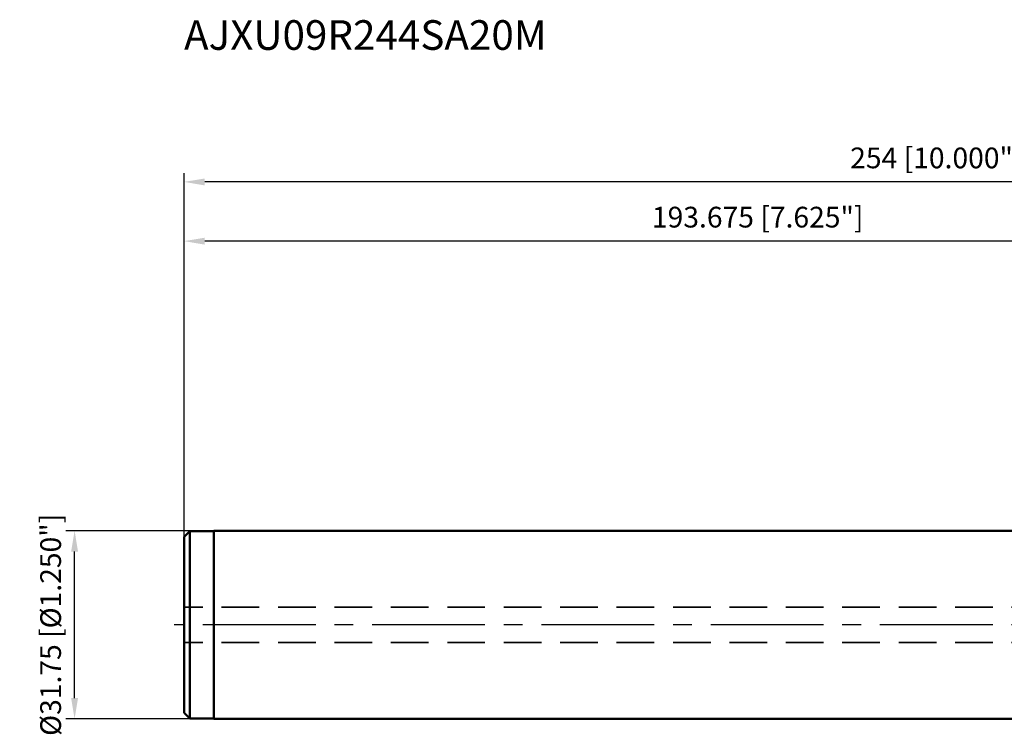
# Model space of a CAD drawing. Units: millimetres. Extents: x -221 to 111, y -39 to 102.
# Drawn here: x -221 to -55, y -18 to 102 of the extents above; entities that cross this region are included whole.
import ezdxf

# ---------------------------------------------------------------- set-up
doc = ezdxf.new("R2010")
doc.units = ezdxf.units.MM
doc.linetypes.add('CENTER2', pattern=[28.575, 19.05, -3.175, 3.175, -3.175])
doc.linetypes.add('HIDDEN', pattern=[9.525, 6.35, -3.175])
for name, color, linetype, lineweight in [('sk1', 4, 'Continuous', 50), ('sk2', 7, 'Continuous', 25), ('sk3', 1, 'HIDDEN', 35), ('sk4', 2, 'CENTER2', 25), ('sk6', 5, 'Continuous', 35)]:
    doc.layers.add(name, color=color, linetype=linetype, lineweight=lineweight)
doc.styles.add('simplex', font='txt.shx', dxfattribs={"height": 3.5})
doc.dimstyles.new('コピー - ISO-25', dxfattribs={"dimscale": 0, "dimtxt": 3.5, "dimasz": 3.5, "dimexe": 1.5, "dimexo": 0, "dimgap": 2.3, "dimtad": 1, "dimdec": 8, "dimdsep": 46, "dimtxsty": 'simplex', "dimcen": 0.09, "dimclrd": 256, "dimclre": 256, "dimclrt": 256, "dimadec": 0, "dimazin": 0, "dimtfac": 1, "dimtofl": 0, "dimtmove": 0, "dimatfit": 3, "dimfxl": 1, "dimtolj": 1, "dimlwd": -1, "dimlwe": -1, "dimarcsym": 0})

# ---------------------------------------------------------------- blocks, each defined once
blk = doc.blocks.new('*D67')
at = {"layer": 'Defpoints', "color": 0}
for p in [(-193.68, 64.79), (0, 15.88), (-193.68, 14.88)]:
    blk.add_point(p, dxfattribs=at)
at = {"layer": 'sk2'}
for p, q in [((-193.68, 14.88), (-193.68, 66.29)), ((0, 15.88), (0, 66.29)), ((-3.5, 64.79), (-190.18, 64.79))]:
    blk.add_line(p, q, dxfattribs=at)
for points in [[(-190.18, 65.37), (-190.18, 64.2), (-193.68, 64.79)], [(-3.5, 64.2), (-3.5, 65.37), (0, 64.79)]]:
    blk.add_solid(points, dxfattribs=at)
at = {"layer": 'sk2', "insert": (-96.84, 68.84), "char_height": 3.5, "attachment_point": 5, "style": 'simplex'}
blk.add_mtext('\\A1;193.675 [7.625"]', dxfattribs=at)
blk = doc.blocks.new('*D68')
at = {"layer": 'Defpoints', "color": 0}
for p in [(-193.68, 74.79), (-193.68, 14.88), (60.32, 13.9)]:
    blk.add_point(p, dxfattribs=at)
at = {"layer": 'sk2'}
for p, q in [((-193.68, 14.88), (-193.68, 76.29)), ((60.32, 13.9), (60.32, 76.29)), ((56.82, 74.79), (-190.18, 74.79))]:
    blk.add_line(p, q, dxfattribs=at)
for points in [[(-190.18, 75.37), (-190.18, 74.2), (-193.68, 74.79)], [(56.82, 74.2), (56.82, 75.37), (60.32, 74.79)]]:
    blk.add_solid(points, dxfattribs=at)
at = {"layer": 'sk2', "insert": (-66.68, 78.84), "char_height": 3.5, "attachment_point": 5, "style": 'simplex'}
blk.add_mtext('\\A1;254 [10.000"]', dxfattribs=at)
blk = doc.blocks.new('*D74')
at = {"layer": 'Defpoints', "color": 0}
for p in [(-212.15, 15.88), (-192.68, 15.88), (-192.68, -15.87)]:
    blk.add_point(p, dxfattribs=at)
at = {"layer": 'sk2'}
for p, q in [((-192.68, 15.88), (-213.65, 15.88)), ((-212.15, -12.37), (-212.15, 12.38)), ((-192.68, -15.87), (-213.65, -15.87))]:
    blk.add_line(p, q, dxfattribs=at)
for points in [[(-211.57, 12.38), (-212.74, 12.38), (-212.15, 15.88)], [(-212.74, -12.37), (-211.57, -12.37), (-212.15, -15.87)]]:
    blk.add_solid(points, dxfattribs=at)
at = {"layer": 'sk2', "insert": (-216.2, 0), "char_height": 3.5, "attachment_point": 5, "rotation": 90, "style": 'simplex'}
blk.add_mtext('\\A1;%%c31.75 [%%c1.250"]', dxfattribs=at)

msp = doc.modelspace()

# ---------------------------------------------------------------- linework, layer by layer
at = {"layer": 'sk1'}
for p, q in [((-193.6754233, 14.84000225), (-192.67542329, 15.84000224)), ((-188.67542335, 15.8400023), (-192.67542329, 15.8400023)), ((-192.67542329, -15.8399977), (-192.67542329, 15.8400023)), ((-188.67542335, 15.8750023), (-0.00042335, 15.8750023)), ((-188.67542335, -15.8749977), (-188.67542335, 15.8750023)), ((-193.67542335, -14.84118677), (-193.67542335, 14.84119137)), ((-192.67542329, -15.83999765), (-193.6754233, -14.83999765)), ((-192.67542329, -15.8399977), (-188.67542335, -15.8399977)), ((-0.00042335, -15.8749977), (-188.67542335, -15.8749977))]:
    msp.add_line(p, q, dxfattribs=at)
at = {"layer": 'sk3'}
for p, q in [((-0.00042335, 3), (-193.67542335, 3)), ((-0.00042335, -3), (-193.67542335, -3))]:
    msp.add_line(p, q, dxfattribs=at)
at = {"layer": 'sk4'}
msp.add_line((-0.00042335, 0), (-195.35422342, 0), dxfattribs=at)

# ---------------------------------------------------------------- texts
at = {"layer": 'sk6', "style": 'simplex'}
msp.add_text('AJXU09R244SA20M', height=5, dxfattribs=at).set_placement((-193.67542335, 97.09171343))

# ---------------------------------------------------------------- dimensions: what is measured, and where the dimension line sits
at = {"layer": 'sk2'}
for base, p1, picture, middle in [((-193.675423348, 74.7861674204), (60.324576652, 13.8984948966), '*D68', (-66.675423348, 78.8361674204)), ((-193.675423348, 64.7861674204), (-0.000423348, 15.875), '*D67', (-96.837923348, 68.8361674204))]:
    dim = msp.add_linear_dim(base=base, p1=p1, p2=(-193.675423348, 14.875), angle=180, dimstyle='コピー - ISO-25', override={"dimscale": 1}, dxfattribs=at)
    dim.commit()
    dim.dimension.update_dxf_attribs({"geometry": picture, "text_midpoint": middle})
dim = msp.add_linear_dim(base=(-212.1516866027, 15.875), p1=(-192.675423348, -15.875), p2=(-192.675423348, 15.875), angle=270, text='%%c<>', dimstyle='コピー - ISO-25', override={"dimscale": 1}, dxfattribs=at)
dim.commit()
dim.dimension.update_dxf_attribs({"geometry": '*D74', "text_midpoint": (-212.1516866027, 0), "dimtype": 160})

doc.saveas('drawing.dxf')
